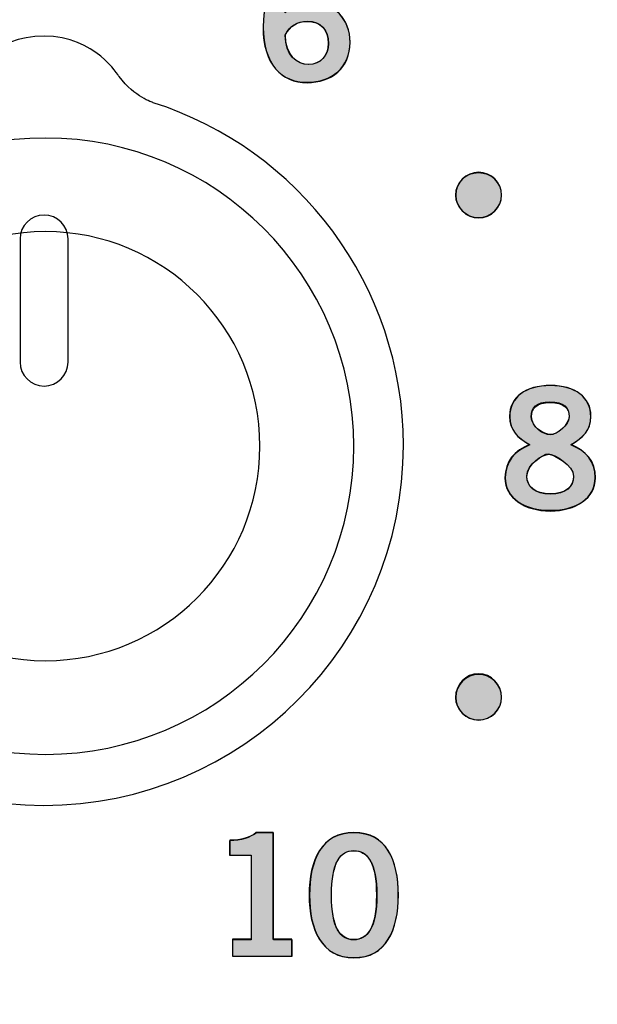
# Model space of a CAD drawing. Extents: x 6 to 15.8, y 0.6 to 13.6.
# Drawn here: x 10.2 to 10.5, y 11.9 to 12.5 of the extents above; entities that cross this region are included whole.
import ezdxf

# ---------------------------------------------------------------- set-up
doc = ezdxf.new("R2010")
doc.units = 0
doc.header["$MEASUREMENT"] = 0
doc.layers.add('LAYER_1', color=7, linetype='CONTINUOUS')

# ---------------------------------------------------------------- blocks, each defined once
blk = doc.blocks.new('BLOCK_4')
at = {"layer": 'LAYER_1'}
blk.add_open_spline([(15.62574, 2.43726), (15.62574, 2.43726), (15.78652, 2.43726), (15.78652, 2.43726), (15.78652, 2.43726), (15.78652, 2.43726), (15.78652, 2.43726), (15.78652, 2.43726), (15.78652, 6.20257), (15.78652, 6.20257), (15.78652, 6.20257), (15.78652, 6.20257), (15.78652, 6.20257), (15.78652, 6.20257), (15.7865, 9.9477), (15.7865, 9.9477), (15.7865, 9.9477), (15.7865, 9.9477), (15.7865, 9.9477), (15.7865, 9.9477), (15.7865, 12.0457), (15.7865, 12.0457), (15.7865, 12.0457), (15.7865, 12.0457), (15.7865, 12.0457), (15.7865, 12.0457), (15.62572, 12.0457), (15.62572, 12.0457), (15.62572, 12.0457), (15.62572, 12.0457), (15.62572, 12.0457), (15.55809, 12.0457), (15.50318, 12.10092), (15.50318, 12.16825), (15.50318, 12.16825), (15.50318, 12.16825), (15.50318, 12.16825), (15.50318, 12.23559), (15.55809, 12.29081), (15.62572, 12.29081), (15.62572, 12.29081), (15.62572, 12.29081), (15.62572, 12.29081), (15.62572, 12.29081), (15.7865, 12.29081), (15.7865, 12.29081), (15.7865, 12.29081), (15.7865, 12.29081), (15.7865, 12.29081), (15.7865, 12.29081), (15.7865, 13.64874), (15.7865, 13.64874), (15.7865, 13.64874), (15.7865, 13.64874), (15.7865, 13.64874), (15.7865, 13.64874), (5.982, 13.64874), (5.982, 13.64874), (5.982, 13.64874), (5.982, 13.64874), (5.982, 13.64874), (5.982, 13.64874), (5.982, 12.29081), (5.982, 12.29081), (5.982, 12.29081), (5.982, 12.29081), (5.982, 12.29081), (5.982, 12.29081), (6.1428, 12.29081), (6.1428, 12.29081), (6.1428, 12.29081), (6.1428, 12.29081), (6.1428, 12.29081), (6.2104, 12.29081), (6.26535, 12.23559), (6.26535, 12.16825), (6.26535, 12.16825), (6.26535, 12.16825), (6.26535, 12.16825), (6.26535, 12.10092), (6.2104, 12.0457), (6.1428, 12.0457), (6.1428, 12.0457), (6.1428, 12.0457), (6.1428, 12.0457), (6.1428, 12.0457), (5.982, 12.0457), (5.982, 12.0457), (5.982, 12.0457), (5.982, 12.0457), (5.982, 12.0457), (5.982, 12.0457), (5.982, 2.43726), (5.982, 2.43726), (5.982, 2.43726), (5.982, 2.43726), (5.982, 2.43726), (5.982, 2.43726), (6.1428, 2.43726), (6.1428, 2.43726), (6.1428, 2.43726), (6.1428, 2.43726), (6.1428, 2.43726), (6.2104, 2.43726), (6.26535, 2.38203), (6.26535, 2.3147), (6.26535, 2.3147), (6.26535, 2.3147), (6.26535, 2.3147), (6.26535, 2.24738), (6.2104, 2.19214), (6.1428, 2.19214), (6.1428, 2.19214), (6.1428, 2.19214), (6.1428, 2.19214), (6.1428, 2.19214), (5.982, 2.19214), (5.982, 2.19214), (5.982, 2.19214), (5.982, 2.19214), (5.982, 2.19214), (5.982, 2.19214), (5.982, 0.60872), (5.982, 0.60872), (5.982, 0.60872), (5.982, 0.60872), (5.982, 0.60872), (5.982, 0.60872), (15.78652, 0.60872), (15.78652, 0.60872), (15.78652, 0.60872), (15.78652, 0.60872), (15.78652, 0.60872), (15.78652, 0.60872), (15.78652, 2.19214), (15.78652, 2.19214), (15.78652, 2.19214), (15.78652, 2.19214), (15.78652, 2.19214), (15.78652, 2.19214), (15.62574, 2.19214), (15.62574, 2.19214), (15.62574, 2.19214), (15.62574, 2.19214), (15.62574, 2.19214), (15.55814, 2.19214), (15.50335, 2.24738), (15.50335, 2.3147), (15.50335, 2.3147), (15.50335, 2.3147), (15.50335, 2.3147), (15.50335, 2.38203), (15.55814, 2.43726), (15.62574, 2.43726)], degree=3, knots=[0, 0, 0, 0, 1, 1, 1, 2, 2, 2, 3, 3, 3, 4, 4, 4, 5, 5, 5, 6, 6, 6, 7, 7, 7, 8, 8, 8, 9, 9, 9, 10, 10, 10, 11, 11, 11, 12, 12, 12, 13, 13, 13, 14, 14, 14, 15, 15, 15, 16, 16, 16, 17, 17, 17, 18, 18, 18, 19, 19, 19, 20, 20, 20, 21, 21, 21, 22, 22, 22, 23, 23, 23, 24, 24, 24, 25, 25, 25, 26, 26, 26, 27, 27, 27, 28, 28, 28, 29, 29, 29, 30, 30, 30, 31, 31, 31, 32, 32, 32, 33, 33, 33, 34, 34, 34, 35, 35, 35, 36, 36, 36, 37, 37, 37, 38, 38, 38, 39, 39, 39, 40, 40, 40, 41, 41, 41, 42, 42, 42, 43, 43, 43, 44, 44, 44, 45, 45, 45, 46, 46, 46, 47, 47, 47, 48, 48, 48, 49, 49, 49, 50, 50, 50, 51, 51, 51, 51], dxfattribs=at)
blk = doc.blocks.new('BLOCK_3')
at = {"layer": 'LAYER_1'}
blk.add_blockref('BLOCK_4', (0, 0), dxfattribs=at)
blk = doc.blocks.new('BLOCK_2')
at = {"layer": 'LAYER_1'}
blk.add_blockref('BLOCK_3', (0, 0), dxfattribs=at)
blk = doc.blocks.new('BLOCK_5')
at = {"layer": 'LAYER_1'}
blk.add_open_spline([(15.75206, 12.32515), (15.75206, 12.32515), (15.62557, 12.32515), (15.62557, 12.32515), (15.62557, 12.32515), (15.62557, 12.32515), (15.62557, 12.32515), (15.53894, 12.32515), (15.46869, 12.25579), (15.46869, 12.16829), (15.46869, 12.16829), (15.46869, 12.16829), (15.46869, 12.16829), (15.46869, 12.08078), (15.53894, 12.01141), (15.62557, 12.01141), (15.62557, 12.01141), (15.62557, 12.01141), (15.62557, 12.01141), (15.62557, 12.01141), (15.75206, 12.01141), (15.75206, 12.01141), (15.75206, 12.01141), (15.75206, 12.01141), (15.75206, 12.01141), (15.75206, 12.01141), (15.75206, 6.81694), (15.75206, 6.81694), (15.75206, 6.81694), (15.75206, 6.81694), (15.75206, 6.81694), (15.75206, 6.81694), (6.01631, 6.81694), (6.01631, 6.81694), (6.01631, 6.81694), (6.01631, 6.81694), (6.01631, 6.81694), (6.01631, 6.81694), (6.01631, 12.01141), (6.01631, 12.01141), (6.01631, 12.01141), (6.01631, 12.01141), (6.01631, 12.01141), (6.01631, 12.01141), (6.14279, 12.01141), (6.14279, 12.01141), (6.14279, 12.01141), (6.14279, 12.01141), (6.14279, 12.01141), (6.22941, 12.01141), (6.29966, 12.08078), (6.29966, 12.16829), (6.29966, 12.16829), (6.29966, 12.16829), (6.29966, 12.16829), (6.29966, 12.25579), (6.22941, 12.32515), (6.14279, 12.32515), (6.14279, 12.32515), (6.14279, 12.32515), (6.14279, 12.32515), (6.14279, 12.32515), (6.01631, 12.32515), (6.01631, 12.32515), (6.01631, 12.32515), (6.01631, 12.32515), (6.01631, 12.32515), (6.01631, 12.32515), (6.01631, 13.61442), (6.01631, 13.61442), (6.01631, 13.61442), (6.01631, 13.61442), (6.01631, 13.61442), (6.01631, 13.61442), (15.75206, 13.61442), (15.75206, 13.61442), (15.75206, 13.61442), (15.75206, 13.61442), (15.75206, 13.61442), (15.75206, 13.61442), (15.75206, 12.32515), (15.75206, 12.32515)], degree=3, knots=[0, 0, 0, 0, 1, 1, 1, 2, 2, 2, 3, 3, 3, 4, 4, 4, 5, 5, 5, 6, 6, 6, 7, 7, 7, 8, 8, 8, 9, 9, 9, 10, 10, 10, 11, 11, 11, 12, 12, 12, 13, 13, 13, 14, 14, 14, 15, 15, 15, 16, 16, 16, 17, 17, 17, 18, 18, 18, 19, 19, 19, 20, 20, 20, 21, 21, 21, 22, 22, 22, 23, 23, 23, 24, 24, 24, 25, 25, 25, 26, 26, 26, 27, 27, 27, 27], dxfattribs=at)
blk = doc.blocks.new('BLOCK_9')
at = {"layer": 'LAYER_1'}
blk.add_open_spline([(9.47321, 9.1926), (9.47321, 9.1926), (9.47321, 8.86757), (9.47321, 8.86757), (9.47321, 8.86757), (9.47321, 8.86757), (9.47321, 8.86757), (9.47321, 8.75972), (9.38496, 8.67148), (9.27711, 8.67148), (9.27711, 8.67148), (9.27711, 8.67148), (9.27711, 8.67148), (9.27711, 8.67148), (8.2988, 8.67148), (8.2988, 8.67148), (8.2988, 8.67148), (8.2988, 8.67148), (8.2988, 8.67148), (8.19095, 8.67148), (8.10271, 8.75972), (8.10271, 8.86757), (8.10271, 8.86757), (8.10271, 8.86757), (8.10271, 8.86757), (8.10271, 8.86757), (8.10271, 12.72713), (8.10271, 12.72713), (8.10271, 12.72713), (8.10271, 12.72713), (8.10271, 12.72713), (8.10271, 12.83497), (8.19095, 12.92321), (8.2988, 12.92321), (8.2988, 12.92321), (8.2988, 12.92321), (8.2988, 12.92321), (8.2988, 12.92321), (10.62248, 12.92321), (10.62248, 12.92321), (10.62248, 12.92321), (10.62248, 12.92321), (10.62248, 12.92321), (10.73033, 12.92321), (10.81856, 12.83497), (10.81856, 12.72713), (10.81856, 12.72713), (10.81856, 12.72713), (10.81856, 12.72713), (10.81856, 12.72713), (10.81856, 9.91239), (10.81856, 9.91239), (10.81856, 9.91239), (10.81856, 9.91239), (10.81856, 9.91239), (10.81856, 9.80454), (10.73033, 9.7163), (10.62248, 9.7163), (10.62248, 9.7163), (10.62248, 9.7163), (10.62248, 9.7163), (10.62248, 9.7163), (9.99691, 9.7163), (9.99691, 9.7163), (9.99691, 9.7163), (9.99691, 9.7163), (9.99691, 9.7163), (9.99691, 9.7163), (9.80081, 9.7163), (9.80081, 9.7163), (9.80081, 9.7163), (9.80081, 9.7163), (9.80081, 9.7163), (9.62017, 9.7163), (9.47321, 9.56934), (9.47321, 9.38868), (9.47321, 9.38868), (9.47321, 9.38868), (9.47321, 9.38868), (9.47321, 9.38868), (9.47321, 9.1926), (9.47321, 9.1926)], degree=3, knots=[0, 0, 0, 0, 1, 1, 1, 2, 2, 2, 3, 3, 3, 4, 4, 4, 5, 5, 5, 6, 6, 6, 7, 7, 7, 8, 8, 8, 9, 9, 9, 10, 10, 10, 11, 11, 11, 12, 12, 12, 13, 13, 13, 14, 14, 14, 15, 15, 15, 16, 16, 16, 17, 17, 17, 18, 18, 18, 19, 19, 19, 20, 20, 20, 21, 21, 21, 22, 22, 22, 23, 23, 23, 24, 24, 24, 25, 25, 25, 26, 26, 26, 27, 27, 27, 27], dxfattribs=at)
blk = doc.blocks.new('BLOCK_795')
at = {"layer": 'LAYER_1'}
blk.add_open_spline([(10.28708, 11.93775), (10.28708, 11.93775), (10.28708, 11.94864), (10.28708, 11.94864), (10.28708, 11.94864), (10.28708, 11.94864), (10.28708, 11.94864), (10.28708, 11.94864), (10.29928, 11.94864), (10.29928, 11.94864), (10.29928, 11.94864), (10.29928, 11.94864), (10.29928, 11.94864), (10.29928, 11.94864), (10.29928, 12.00286), (10.29928, 12.00286), (10.29928, 12.00286), (10.29928, 12.00286), (10.29928, 12.00286), (10.29928, 12.00286), (10.28534, 12.00286), (10.28534, 12.00286), (10.28534, 12.00286), (10.28534, 12.00286), (10.28534, 12.00286), (10.28534, 12.00286), (10.28534, 12.012), (10.28534, 12.012), (10.28534, 12.012), (10.28534, 12.012), (10.28534, 12.012), (10.29253, 12.01233), (10.29883, 12.01396), (10.30244, 12.01744), (10.30244, 12.01744), (10.30244, 12.01744), (10.30244, 12.01744), (10.30244, 12.01744), (10.31343, 12.01744), (10.31343, 12.01744), (10.31343, 12.01744), (10.31343, 12.01744), (10.31343, 12.01744), (10.31343, 12.01744), (10.31343, 11.94864), (10.31343, 11.94864), (10.31343, 11.94864), (10.31343, 11.94864), (10.31343, 11.94864), (10.31343, 11.94864), (10.32551, 11.94864), (10.32551, 11.94864), (10.32551, 11.94864), (10.32551, 11.94864), (10.32551, 11.94864), (10.32551, 11.94864), (10.32551, 11.93775), (10.32551, 11.93775), (10.32551, 11.93775), (10.32551, 11.93775), (10.32551, 11.93775), (10.32551, 11.93775), (10.28708, 11.93775), (10.28708, 11.93775)], degree=3, knots=[0, 0, 0, 0, 1, 1, 1, 2, 2, 2, 3, 3, 3, 4, 4, 4, 5, 5, 5, 6, 6, 6, 7, 7, 7, 8, 8, 8, 9, 9, 9, 10, 10, 10, 11, 11, 11, 12, 12, 12, 13, 13, 13, 14, 14, 14, 15, 15, 15, 16, 16, 16, 17, 17, 17, 18, 18, 18, 19, 19, 19, 20, 20, 20, 21, 21, 21, 21], dxfattribs=at)
blk = doc.blocks.new('BLOCK_796')
at = {"layer": 'LAYER_1'}
h = blk.add_hatch(color=7, dxfattribs=at)
h.dxf.hatch_style = 2
edge = h.paths.add_edge_path()
edge.add_spline(control_points=[(10.28727, 11.93773), (10.28727, 11.93773), (10.28727, 11.94826), (10.28727, 11.94826), (10.28727, 11.94826), (10.28727, 11.94826), (10.28727, 11.94826), (10.28727, 11.94826), (10.29924, 11.94826), (10.29924, 11.94826), (10.29924, 11.94826), (10.29924, 11.94826), (10.29924, 11.94826), (10.29924, 11.94826), (10.29924, 12.00284), (10.29924, 12.00284), (10.29924, 12.00284), (10.29924, 12.00284), (10.29924, 12.00284), (10.29924, 12.00284), (10.28536, 12.00284), (10.28536, 12.00284), (10.28536, 12.00284), (10.28536, 12.00284), (10.28536, 12.00284), (10.28536, 12.00284), (10.28536, 12.01242), (10.28536, 12.01242), (10.28536, 12.01242), (10.28536, 12.01242), (10.28536, 12.01242), (10.29254, 12.01242), (10.29876, 12.01433), (10.30259, 12.01721), (10.30259, 12.01721), (10.30259, 12.01721), (10.30259, 12.01721), (10.30259, 12.01721), (10.31361, 12.01721), (10.31361, 12.01721), (10.31361, 12.01721), (10.31361, 12.01721), (10.31361, 12.01721), (10.31361, 12.01721), (10.31361, 11.94826), (10.31361, 11.94826), (10.31361, 11.94826), (10.31361, 11.94826), (10.31361, 11.94826), (10.31361, 11.94826), (10.32557, 11.94826), (10.32557, 11.94826), (10.32557, 11.94826), (10.32557, 11.94826), (10.32557, 11.94826), (10.32557, 11.94826), (10.32557, 11.93773), (10.32557, 11.93773), (10.32557, 11.93773), (10.32557, 11.93773), (10.32557, 11.93773), (10.32557, 11.93773), (10.28727, 11.93773), (10.28727, 11.93773), (10.28727, 11.93773), (10.28727, 11.93773), (10.28727, 11.93773)], knot_values=[0, 0, 0, 0, 1, 1, 1, 2, 2, 2, 3, 3, 3, 4, 4, 4, 5, 5, 5, 6, 6, 6, 7, 7, 7, 8, 8, 8, 9, 9, 9, 10, 10, 10, 11, 11, 11, 12, 12, 12, 13, 13, 13, 14, 14, 14, 15, 15, 15, 16, 16, 16, 17, 17, 17, 18, 18, 18, 19, 19, 19, 20, 20, 20, 21, 21, 21, 22, 22, 22, 22], degree=3, periodic=1)
blk.add_open_spline([(10.28727, 11.93773), (10.28727, 11.93773), (10.28727, 11.94826), (10.28727, 11.94826), (10.28727, 11.94826), (10.28727, 11.94826), (10.28727, 11.94826), (10.28727, 11.94826), (10.29924, 11.94826), (10.29924, 11.94826), (10.29924, 11.94826), (10.29924, 11.94826), (10.29924, 11.94826), (10.29924, 11.94826), (10.29924, 12.00284), (10.29924, 12.00284), (10.29924, 12.00284), (10.29924, 12.00284), (10.29924, 12.00284), (10.29924, 12.00284), (10.28536, 12.00284), (10.28536, 12.00284), (10.28536, 12.00284), (10.28536, 12.00284), (10.28536, 12.00284), (10.28536, 12.00284), (10.28536, 12.01242), (10.28536, 12.01242), (10.28536, 12.01242), (10.28536, 12.01242), (10.28536, 12.01242), (10.29254, 12.01242), (10.29876, 12.01433), (10.30259, 12.01721), (10.30259, 12.01721), (10.30259, 12.01721), (10.30259, 12.01721), (10.30259, 12.01721), (10.31361, 12.01721), (10.31361, 12.01721), (10.31361, 12.01721), (10.31361, 12.01721), (10.31361, 12.01721), (10.31361, 12.01721), (10.31361, 11.94826), (10.31361, 11.94826), (10.31361, 11.94826), (10.31361, 11.94826), (10.31361, 11.94826), (10.31361, 11.94826), (10.32557, 11.94826), (10.32557, 11.94826), (10.32557, 11.94826), (10.32557, 11.94826), (10.32557, 11.94826), (10.32557, 11.94826), (10.32557, 11.93773), (10.32557, 11.93773), (10.32557, 11.93773), (10.32557, 11.93773), (10.32557, 11.93773), (10.32557, 11.93773), (10.28727, 11.93773), (10.28727, 11.93773), (10.28727, 11.93773), (10.28727, 11.93773), (10.28727, 11.93773)], degree=3, knots=[0, 0, 0, 0, 1, 1, 1, 2, 2, 2, 3, 3, 3, 4, 4, 4, 5, 5, 5, 6, 6, 6, 7, 7, 7, 8, 8, 8, 9, 9, 9, 10, 10, 10, 11, 11, 11, 12, 12, 12, 13, 13, 13, 14, 14, 14, 15, 15, 15, 16, 16, 16, 17, 17, 17, 18, 18, 18, 19, 19, 19, 20, 20, 20, 21, 21, 21, 22, 22, 22, 22], dxfattribs=at)
blk = doc.blocks.new('BLOCK_797')
at = {"layer": 'LAYER_1'}
blk.add_open_spline([(10.36544, 12.01744), (10.38624, 12.01744), (10.39407, 11.99959), (10.39407, 11.97705), (10.39407, 11.97705), (10.39407, 11.97705), (10.39407, 11.97705), (10.39407, 11.95452), (10.38624, 11.93665), (10.36544, 11.93665), (10.36544, 11.93665), (10.36544, 11.93665), (10.36544, 11.93665), (10.34465, 11.93665), (10.33681, 11.95452), (10.33681, 11.97705), (10.33681, 11.97705), (10.33681, 11.97705), (10.33681, 11.97705), (10.33681, 11.99959), (10.34465, 12.01744), (10.36544, 12.01744)], degree=3, knots=[0, 0, 0, 0, 1, 1, 1, 2, 2, 2, 3, 3, 3, 4, 4, 4, 5, 5, 5, 6, 6, 6, 7, 7, 7, 7], dxfattribs=at)
blk = doc.blocks.new('BLOCK_798')
at = {"layer": 'LAYER_1'}
blk.add_open_spline([(10.36544, 11.94842), (10.37404, 11.94842), (10.37992, 11.95561), (10.37992, 11.97705), (10.37992, 11.97705), (10.37992, 11.97705), (10.37992, 11.97705), (10.37992, 11.9985), (10.37404, 12.00569), (10.36544, 12.00569), (10.36544, 12.00569), (10.36544, 12.00569), (10.36544, 12.00569), (10.35684, 12.00569), (10.35096, 11.9985), (10.35096, 11.97705), (10.35096, 11.97705), (10.35096, 11.97705), (10.35096, 11.97705), (10.35096, 11.95561), (10.35684, 11.94842), (10.36544, 11.94842)], degree=3, knots=[0, 0, 0, 0, 1, 1, 1, 2, 2, 2, 3, 3, 3, 4, 4, 4, 5, 5, 5, 6, 6, 6, 7, 7, 7, 7], dxfattribs=at)
blk = doc.blocks.new('BLOCK_799')
at = {"layer": 'LAYER_1'}
h = blk.add_hatch(color=7, dxfattribs=at)
h.dxf.hatch_style = 2
edge = h.paths.add_edge_path()
edge.add_spline(control_points=[(10.36531, 12.01721), (10.38637, 12.01721), (10.39403, 11.99997), (10.39403, 11.97699), (10.39403, 11.97699), (10.39403, 11.97699), (10.39403, 11.97699), (10.39403, 11.95497), (10.38637, 11.93678), (10.36531, 11.93678), (10.36531, 11.93678), (10.36531, 11.93678), (10.36531, 11.93678), (10.34472, 11.93678), (10.33658, 11.95497), (10.33658, 11.97699), (10.33658, 11.97699), (10.33658, 11.97699), (10.33658, 11.97699), (10.33658, 11.99997), (10.34472, 12.01721), (10.36531, 12.01721), (10.36531, 12.01721), (10.36531, 12.01721), (10.36531, 12.01721)], knot_values=[0, 0, 0, 0, 1, 1, 1, 2, 2, 2, 3, 3, 3, 4, 4, 4, 5, 5, 5, 6, 6, 6, 7, 7, 7, 8, 8, 8, 8], degree=3, periodic=1)
edge = h.paths.add_edge_path()
edge.add_spline(control_points=[(10.36531, 11.94826), (10.37392, 11.94826), (10.38015, 11.95593), (10.38015, 11.97699), (10.38015, 11.97699), (10.38015, 11.97699), (10.38015, 11.97699), (10.38015, 11.99805), (10.37392, 12.00572), (10.36531, 12.00572), (10.36531, 12.00572), (10.36531, 12.00572), (10.36531, 12.00572), (10.35669, 12.00572), (10.35095, 11.99805), (10.35095, 11.97699), (10.35095, 11.97699), (10.35095, 11.97699), (10.35095, 11.97699), (10.35095, 11.95593), (10.35669, 11.94826), (10.36531, 11.94826), (10.36531, 11.94826), (10.36531, 11.94826), (10.36531, 11.94826)], knot_values=[0, 0, 0, 0, 1, 1, 1, 2, 2, 2, 3, 3, 3, 4, 4, 4, 5, 5, 5, 6, 6, 6, 7, 7, 7, 8, 8, 8, 8], degree=3, periodic=1)
for points in [[(10.36531, 12.01721), (10.38637, 12.01721), (10.39403, 11.99997), (10.39403, 11.97699), (10.39403, 11.97699), (10.39403, 11.97699), (10.39403, 11.97699), (10.39403, 11.95497), (10.38637, 11.93678), (10.36531, 11.93678), (10.36531, 11.93678), (10.36531, 11.93678), (10.36531, 11.93678), (10.34472, 11.93678), (10.33658, 11.95497), (10.33658, 11.97699), (10.33658, 11.97699), (10.33658, 11.97699), (10.33658, 11.97699), (10.33658, 11.99997), (10.34472, 12.01721), (10.36531, 12.01721), (10.36531, 12.01721), (10.36531, 12.01721), (10.36531, 12.01721)], [(10.36531, 11.94826), (10.37392, 11.94826), (10.38015, 11.95593), (10.38015, 11.97699), (10.38015, 11.97699), (10.38015, 11.97699), (10.38015, 11.97699), (10.38015, 11.99805), (10.37392, 12.00572), (10.36531, 12.00572), (10.36531, 12.00572), (10.36531, 12.00572), (10.36531, 12.00572), (10.35669, 12.00572), (10.35095, 11.99805), (10.35095, 11.97699), (10.35095, 11.97699), (10.35095, 11.97699), (10.35095, 11.97699), (10.35095, 11.95593), (10.35669, 11.94826), (10.36531, 11.94826), (10.36531, 11.94826), (10.36531, 11.94826), (10.36531, 11.94826)]]:
    blk.add_open_spline(points, degree=3, knots=[0, 0, 0, 0, 1, 1, 1, 2, 2, 2, 3, 3, 3, 4, 4, 4, 5, 5, 5, 6, 6, 6, 7, 7, 7, 8, 8, 8, 8], dxfattribs=at)
blk = doc.blocks.new('BLOCK_794')
at = {"layer": 'LAYER_1'}
for name in ['BLOCK_795', 'BLOCK_796', 'BLOCK_799', 'BLOCK_797', 'BLOCK_798']:
    blk.add_blockref(name, (0, 0), dxfattribs=at)
blk = doc.blocks.new('BLOCK_793')
at = {"layer": 'LAYER_1'}
blk.add_blockref('BLOCK_794', (0, 0), dxfattribs=at)
blk = doc.blocks.new('BLOCK_816')
at = {"layer": 'LAYER_1'}
blk.add_open_spline([(10.50532, 12.26744), (10.51491, 12.2633), (10.52112, 12.25676), (10.52112, 12.24588), (10.52112, 12.24588), (10.52112, 12.24588), (10.52112, 12.24588), (10.52112, 12.23303), (10.5086, 12.22454), (10.49194, 12.22454), (10.49194, 12.22454), (10.49194, 12.22454), (10.49194, 12.22454), (10.47528, 12.22454), (10.46276, 12.23303), (10.46276, 12.24588), (10.46276, 12.24588), (10.46276, 12.24588), (10.46276, 12.24588), (10.46276, 12.25676), (10.46896, 12.2633), (10.47854, 12.26744), (10.47854, 12.26744), (10.47854, 12.26744), (10.47854, 12.26744), (10.47082, 12.27157), (10.4657, 12.27647), (10.4657, 12.28573), (10.4657, 12.28573), (10.4657, 12.28573), (10.4657, 12.28573), (10.4657, 12.2977), (10.47593, 12.30533), (10.49194, 12.30533), (10.49194, 12.30533), (10.49194, 12.30533), (10.49194, 12.30533), (10.50795, 12.30533), (10.51818, 12.2977), (10.51818, 12.28573), (10.51818, 12.28573), (10.51818, 12.28573), (10.51818, 12.28573), (10.51818, 12.27647), (10.51306, 12.27157), (10.50532, 12.26744)], degree=3, knots=[0, 0, 0, 0, 1, 1, 1, 2, 2, 2, 3, 3, 3, 4, 4, 4, 5, 5, 5, 6, 6, 6, 7, 7, 7, 8, 8, 8, 9, 9, 9, 10, 10, 10, 11, 11, 11, 12, 12, 12, 13, 13, 13, 14, 14, 14, 15, 15, 15, 15], dxfattribs=at)
blk = doc.blocks.new('BLOCK_817')
at = {"layer": 'LAYER_1'}
blk.add_open_spline([(10.50696, 12.24686), (10.50696, 12.25394), (10.49444, 12.26112), (10.49096, 12.26112), (10.49096, 12.26112), (10.49096, 12.26112), (10.49096, 12.26112), (10.48747, 12.26112), (10.47692, 12.2548), (10.47692, 12.24686), (10.47692, 12.24686), (10.47692, 12.24686), (10.47692, 12.24686), (10.47692, 12.24001), (10.48203, 12.23543), (10.49194, 12.23543), (10.49194, 12.23543), (10.49194, 12.23543), (10.49194, 12.23543), (10.50184, 12.23543), (10.50696, 12.24001), (10.50696, 12.24686)], degree=3, knots=[0, 0, 0, 0, 1, 1, 1, 2, 2, 2, 3, 3, 3, 4, 4, 4, 5, 5, 5, 6, 6, 6, 7, 7, 7, 7], dxfattribs=at)
blk = doc.blocks.new('BLOCK_818')
at = {"layer": 'LAYER_1'}
blk.add_open_spline([(10.47985, 12.28551), (10.47985, 12.27833), (10.48791, 12.27353), (10.49194, 12.27353), (10.49194, 12.27353), (10.49194, 12.27353), (10.49194, 12.27353), (10.49597, 12.27353), (10.50402, 12.27985), (10.50402, 12.28551), (10.50402, 12.28551), (10.50402, 12.28551), (10.50402, 12.28551), (10.50402, 12.29074), (10.50076, 12.29444), (10.49183, 12.29444), (10.49183, 12.29444), (10.49183, 12.29444), (10.49183, 12.29444), (10.48312, 12.29444), (10.47985, 12.29074), (10.47985, 12.28551)], degree=3, knots=[0, 0, 0, 0, 1, 1, 1, 2, 2, 2, 3, 3, 3, 4, 4, 4, 5, 5, 5, 6, 6, 6, 7, 7, 7, 7], dxfattribs=at)
blk = doc.blocks.new('BLOCK_819')
at = {"layer": 'LAYER_1'}
h = blk.add_hatch(color=7, dxfattribs=at)
h.dxf.hatch_style = 2
edge = h.paths.add_edge_path()
edge.add_spline(control_points=[(10.50509, 12.2671), (10.51515, 12.26327), (10.52089, 12.25657), (10.52089, 12.24604), (10.52089, 12.24604), (10.52089, 12.24604), (10.52089, 12.24604), (10.52089, 12.23263), (10.50845, 12.22498), (10.49217, 12.22498), (10.49217, 12.22498), (10.49217, 12.22498), (10.49217, 12.22498), (10.47542, 12.22498), (10.46297, 12.23263), (10.46297, 12.24604), (10.46297, 12.24604), (10.46297, 12.24604), (10.46297, 12.24604), (10.46297, 12.25657), (10.46919, 12.26327), (10.47877, 12.2671), (10.47877, 12.2671), (10.47877, 12.2671), (10.47877, 12.2671), (10.47063, 12.27189), (10.46584, 12.27668), (10.46584, 12.2853), (10.46584, 12.2853), (10.46584, 12.2853), (10.46584, 12.2853), (10.46584, 12.29774), (10.47589, 12.3054), (10.49217, 12.3054), (10.49217, 12.3054), (10.49217, 12.3054), (10.49217, 12.3054), (10.50797, 12.3054), (10.51802, 12.29774), (10.51802, 12.2853), (10.51802, 12.2853), (10.51802, 12.2853), (10.51802, 12.2853), (10.51802, 12.27668), (10.51324, 12.27189), (10.50509, 12.2671), (10.50509, 12.2671), (10.50509, 12.2671), (10.50509, 12.2671)], knot_values=[0, 0, 0, 0, 1, 1, 1, 2, 2, 2, 3, 3, 3, 4, 4, 4, 5, 5, 5, 6, 6, 6, 7, 7, 7, 8, 8, 8, 9, 9, 9, 10, 10, 10, 11, 11, 11, 12, 12, 12, 13, 13, 13, 14, 14, 14, 15, 15, 15, 16, 16, 16, 16], degree=3, periodic=1)
edge = h.paths.add_edge_path()
edge.add_spline(control_points=[(10.50701, 12.247), (10.50701, 12.2537), (10.49457, 12.26136), (10.49074, 12.26136), (10.49074, 12.26136), (10.49074, 12.26136), (10.49074, 12.26136), (10.48739, 12.26136), (10.47685, 12.25466), (10.47685, 12.247), (10.47685, 12.247), (10.47685, 12.247), (10.47685, 12.247), (10.47685, 12.2403), (10.48212, 12.23551), (10.49217, 12.23551), (10.49217, 12.23551), (10.49217, 12.23551), (10.49217, 12.23551), (10.50174, 12.23551), (10.50701, 12.2403), (10.50701, 12.247), (10.50701, 12.247), (10.50701, 12.247), (10.50701, 12.247)], knot_values=[0, 0, 0, 0, 1, 1, 1, 2, 2, 2, 3, 3, 3, 4, 4, 4, 5, 5, 5, 6, 6, 6, 7, 7, 7, 8, 8, 8, 8], degree=3, periodic=1)
edge = h.paths.add_edge_path()
edge.add_spline(control_points=[(10.47972, 12.2853), (10.47972, 12.27859), (10.48786, 12.27381), (10.49217, 12.27381), (10.49217, 12.27381), (10.49217, 12.27381), (10.49217, 12.27381), (10.496, 12.27381), (10.50414, 12.27955), (10.50414, 12.2853), (10.50414, 12.2853), (10.50414, 12.2853), (10.50414, 12.2853), (10.50414, 12.29104), (10.50079, 12.29487), (10.49169, 12.29487), (10.49169, 12.29487), (10.49169, 12.29487), (10.49169, 12.29487), (10.48307, 12.29487), (10.47972, 12.29104), (10.47972, 12.2853), (10.47972, 12.2853), (10.47972, 12.2853), (10.47972, 12.2853)], knot_values=[0, 0, 0, 0, 1, 1, 1, 2, 2, 2, 3, 3, 3, 4, 4, 4, 5, 5, 5, 6, 6, 6, 7, 7, 7, 8, 8, 8, 8], degree=3, periodic=1)
for points, knots in [([(10.50509, 12.2671), (10.51515, 12.26327), (10.52089, 12.25657), (10.52089, 12.24604), (10.52089, 12.24604), (10.52089, 12.24604), (10.52089, 12.24604), (10.52089, 12.23263), (10.50845, 12.22498), (10.49217, 12.22498), (10.49217, 12.22498), (10.49217, 12.22498), (10.49217, 12.22498), (10.47542, 12.22498), (10.46297, 12.23263), (10.46297, 12.24604), (10.46297, 12.24604), (10.46297, 12.24604), (10.46297, 12.24604), (10.46297, 12.25657), (10.46919, 12.26327), (10.47877, 12.2671), (10.47877, 12.2671), (10.47877, 12.2671), (10.47877, 12.2671), (10.47063, 12.27189), (10.46584, 12.27668), (10.46584, 12.2853), (10.46584, 12.2853), (10.46584, 12.2853), (10.46584, 12.2853), (10.46584, 12.29774), (10.47589, 12.3054), (10.49217, 12.3054), (10.49217, 12.3054), (10.49217, 12.3054), (10.49217, 12.3054), (10.50797, 12.3054), (10.51802, 12.29774), (10.51802, 12.2853), (10.51802, 12.2853), (10.51802, 12.2853), (10.51802, 12.2853), (10.51802, 12.27668), (10.51324, 12.27189), (10.50509, 12.2671), (10.50509, 12.2671), (10.50509, 12.2671), (10.50509, 12.2671)], [0, 0, 0, 0, 1, 1, 1, 2, 2, 2, 3, 3, 3, 4, 4, 4, 5, 5, 5, 6, 6, 6, 7, 7, 7, 8, 8, 8, 9, 9, 9, 10, 10, 10, 11, 11, 11, 12, 12, 12, 13, 13, 13, 14, 14, 14, 15, 15, 15, 16, 16, 16, 16]), ([(10.47972, 12.2853), (10.47972, 12.27859), (10.48786, 12.27381), (10.49217, 12.27381), (10.49217, 12.27381), (10.49217, 12.27381), (10.49217, 12.27381), (10.496, 12.27381), (10.50414, 12.27955), (10.50414, 12.2853), (10.50414, 12.2853), (10.50414, 12.2853), (10.50414, 12.2853), (10.50414, 12.29104), (10.50079, 12.29487), (10.49169, 12.29487), (10.49169, 12.29487), (10.49169, 12.29487), (10.49169, 12.29487), (10.48307, 12.29487), (10.47972, 12.29104), (10.47972, 12.2853), (10.47972, 12.2853), (10.47972, 12.2853), (10.47972, 12.2853)], [0, 0, 0, 0, 1, 1, 1, 2, 2, 2, 3, 3, 3, 4, 4, 4, 5, 5, 5, 6, 6, 6, 7, 7, 7, 8, 8, 8, 8]), ([(10.50701, 12.247), (10.50701, 12.2537), (10.49457, 12.26136), (10.49074, 12.26136), (10.49074, 12.26136), (10.49074, 12.26136), (10.49074, 12.26136), (10.48739, 12.26136), (10.47685, 12.25466), (10.47685, 12.247), (10.47685, 12.247), (10.47685, 12.247), (10.47685, 12.247), (10.47685, 12.2403), (10.48212, 12.23551), (10.49217, 12.23551), (10.49217, 12.23551), (10.49217, 12.23551), (10.49217, 12.23551), (10.50174, 12.23551), (10.50701, 12.2403), (10.50701, 12.247), (10.50701, 12.247), (10.50701, 12.247), (10.50701, 12.247)], [0, 0, 0, 0, 1, 1, 1, 2, 2, 2, 3, 3, 3, 4, 4, 4, 5, 5, 5, 6, 6, 6, 7, 7, 7, 8, 8, 8, 8])]:
    blk.add_open_spline(points, degree=3, knots=knots, dxfattribs=at)
blk = doc.blocks.new('BLOCK_815')
at = {"layer": 'LAYER_1'}
for name in ['BLOCK_816', 'BLOCK_819', 'BLOCK_818', 'BLOCK_817']:
    blk.add_blockref(name, (0, 0), dxfattribs=at)
blk = doc.blocks.new('BLOCK_814')
at = {"layer": 'LAYER_1'}
blk.add_blockref('BLOCK_815', (0, 0), dxfattribs=at)
blk = doc.blocks.new('BLOCK_822')
at = {"layer": 'LAYER_1'}
blk.add_open_spline([(10.35408, 12.56409), (10.35082, 12.56692), (10.34646, 12.56953), (10.34079, 12.56953), (10.34079, 12.56953), (10.34079, 12.56953), (10.34079, 12.56953), (10.33013, 12.56953), (10.32142, 12.55886), (10.3212, 12.54558), (10.3212, 12.54558), (10.3212, 12.54558), (10.3212, 12.54558), (10.32632, 12.55004), (10.33165, 12.55189), (10.33884, 12.55189), (10.33884, 12.55189), (10.33884, 12.55189), (10.33884, 12.55189), (10.35266, 12.55189), (10.3629, 12.54144), (10.36301, 12.52642), (10.36301, 12.52642), (10.36301, 12.52642), (10.36301, 12.52642), (10.3629, 12.50998), (10.35103, 12.5005), (10.33524, 12.5005), (10.33524, 12.5005), (10.33524, 12.5005), (10.33524, 12.5005), (10.31881, 12.5005), (10.30704, 12.51226), (10.30704, 12.53622), (10.30704, 12.53622), (10.30704, 12.53622), (10.30704, 12.53622), (10.30704, 12.56365), (10.31946, 12.58129), (10.34079, 12.58129), (10.34079, 12.58129), (10.34079, 12.58129), (10.34079, 12.58129), (10.34842, 12.58129), (10.3543, 12.57912), (10.36029, 12.57541), (10.36029, 12.57541), (10.36029, 12.57541), (10.36029, 12.57541), (10.36029, 12.57541), (10.35408, 12.56409), (10.35408, 12.56409)], degree=3, knots=[0, 0, 0, 0, 1, 1, 1, 2, 2, 2, 3, 3, 3, 4, 4, 4, 5, 5, 5, 6, 6, 6, 7, 7, 7, 8, 8, 8, 9, 9, 9, 10, 10, 10, 11, 11, 11, 12, 12, 12, 13, 13, 13, 14, 14, 14, 15, 15, 15, 16, 16, 16, 17, 17, 17, 17], dxfattribs=at)
blk = doc.blocks.new('BLOCK_823')
at = {"layer": 'LAYER_1'}
blk.add_open_spline([(10.33535, 12.54014), (10.32904, 12.54014), (10.32425, 12.53708), (10.3212, 12.5312), (10.3212, 12.5312), (10.3212, 12.5312), (10.3212, 12.5312), (10.3212, 12.51793), (10.32872, 12.51226), (10.33633, 12.51226), (10.33633, 12.51226), (10.33633, 12.51226), (10.33633, 12.51226), (10.34384, 12.51226), (10.34897, 12.51771), (10.34885, 12.52587), (10.34885, 12.52587), (10.34885, 12.52587), (10.34885, 12.52587), (10.34897, 12.53459), (10.34417, 12.54014), (10.33535, 12.54014)], degree=3, knots=[0, 0, 0, 0, 1, 1, 1, 2, 2, 2, 3, 3, 3, 4, 4, 4, 5, 5, 5, 6, 6, 6, 7, 7, 7, 7], dxfattribs=at)
blk = doc.blocks.new('BLOCK_824')
at = {"layer": 'LAYER_1'}
h = blk.add_hatch(color=7, dxfattribs=at)
h.dxf.hatch_style = 2
edge = h.paths.add_edge_path()
edge.add_spline(control_points=[(10.3543, 12.56392), (10.35095, 12.56679), (10.34663, 12.56967), (10.34089, 12.56967), (10.34089, 12.56967), (10.34089, 12.56967), (10.34089, 12.56967), (10.33036, 12.56967), (10.32126, 12.55913), (10.32126, 12.54573), (10.32126, 12.54573), (10.32126, 12.54573), (10.32126, 12.54573), (10.32653, 12.55052), (10.33179, 12.55147), (10.33898, 12.55147), (10.33898, 12.55147), (10.33898, 12.55147), (10.33898, 12.55147), (10.35286, 12.55147), (10.36292, 12.5419), (10.36292, 12.52658), (10.36292, 12.52658), (10.36292, 12.52658), (10.36292, 12.52658), (10.36292, 12.5103), (10.35095, 12.50073), (10.33514, 12.50073), (10.33514, 12.50073), (10.33514, 12.50073), (10.33514, 12.50073), (10.31887, 12.50073), (10.3069, 12.51222), (10.3069, 12.53615), (10.3069, 12.53615), (10.3069, 12.53615), (10.3069, 12.53615), (10.3069, 12.56392), (10.31935, 12.58116), (10.34089, 12.58116), (10.34089, 12.58116), (10.34089, 12.58116), (10.34089, 12.58116), (10.34855, 12.58116), (10.3543, 12.57924), (10.36052, 12.57541), (10.36052, 12.57541), (10.36052, 12.57541), (10.36052, 12.57541), (10.36052, 12.57541), (10.3543, 12.56392), (10.3543, 12.56392), (10.3543, 12.56392), (10.3543, 12.56392), (10.3543, 12.56392)], knot_values=[0, 0, 0, 0, 1, 1, 1, 2, 2, 2, 3, 3, 3, 4, 4, 4, 5, 5, 5, 6, 6, 6, 7, 7, 7, 8, 8, 8, 9, 9, 9, 10, 10, 10, 11, 11, 11, 12, 12, 12, 13, 13, 13, 14, 14, 14, 15, 15, 15, 16, 16, 16, 17, 17, 17, 18, 18, 18, 18], degree=3, periodic=1)
edge = h.paths.add_edge_path()
edge.add_spline(control_points=[(10.33514, 12.53999), (10.32892, 12.53999), (10.32414, 12.53711), (10.32126, 12.53137), (10.32126, 12.53137), (10.32126, 12.53137), (10.32126, 12.53137), (10.32126, 12.51797), (10.32892, 12.51222), (10.3361, 12.51222), (10.3361, 12.51222), (10.3361, 12.51222), (10.3361, 12.51222), (10.34376, 12.51222), (10.34903, 12.51797), (10.34903, 12.52562), (10.34903, 12.52562), (10.34903, 12.52562), (10.34903, 12.52562), (10.34903, 12.53424), (10.34425, 12.53999), (10.33514, 12.53999), (10.33514, 12.53999), (10.33514, 12.53999), (10.33514, 12.53999)], knot_values=[0, 0, 0, 0, 1, 1, 1, 2, 2, 2, 3, 3, 3, 4, 4, 4, 5, 5, 5, 6, 6, 6, 7, 7, 7, 8, 8, 8, 8], degree=3, periodic=1)
for points, knots in [([(10.3543, 12.56392), (10.35095, 12.56679), (10.34663, 12.56967), (10.34089, 12.56967), (10.34089, 12.56967), (10.34089, 12.56967), (10.34089, 12.56967), (10.33036, 12.56967), (10.32126, 12.55913), (10.32126, 12.54573), (10.32126, 12.54573), (10.32126, 12.54573), (10.32126, 12.54573), (10.32653, 12.55052), (10.33179, 12.55147), (10.33898, 12.55147), (10.33898, 12.55147), (10.33898, 12.55147), (10.33898, 12.55147), (10.35286, 12.55147), (10.36292, 12.5419), (10.36292, 12.52658), (10.36292, 12.52658), (10.36292, 12.52658), (10.36292, 12.52658), (10.36292, 12.5103), (10.35095, 12.50073), (10.33514, 12.50073), (10.33514, 12.50073), (10.33514, 12.50073), (10.33514, 12.50073), (10.31887, 12.50073), (10.3069, 12.51222), (10.3069, 12.53615), (10.3069, 12.53615), (10.3069, 12.53615), (10.3069, 12.53615), (10.3069, 12.56392), (10.31935, 12.58116), (10.34089, 12.58116), (10.34089, 12.58116), (10.34089, 12.58116), (10.34089, 12.58116), (10.34855, 12.58116), (10.3543, 12.57924), (10.36052, 12.57541), (10.36052, 12.57541), (10.36052, 12.57541), (10.36052, 12.57541), (10.36052, 12.57541), (10.3543, 12.56392), (10.3543, 12.56392), (10.3543, 12.56392), (10.3543, 12.56392), (10.3543, 12.56392)], [0, 0, 0, 0, 1, 1, 1, 2, 2, 2, 3, 3, 3, 4, 4, 4, 5, 5, 5, 6, 6, 6, 7, 7, 7, 8, 8, 8, 9, 9, 9, 10, 10, 10, 11, 11, 11, 12, 12, 12, 13, 13, 13, 14, 14, 14, 15, 15, 15, 16, 16, 16, 17, 17, 17, 18, 18, 18, 18]), ([(10.33514, 12.53999), (10.32892, 12.53999), (10.32414, 12.53711), (10.32126, 12.53137), (10.32126, 12.53137), (10.32126, 12.53137), (10.32126, 12.53137), (10.32126, 12.51797), (10.32892, 12.51222), (10.3361, 12.51222), (10.3361, 12.51222), (10.3361, 12.51222), (10.3361, 12.51222), (10.34376, 12.51222), (10.34903, 12.51797), (10.34903, 12.52562), (10.34903, 12.52562), (10.34903, 12.52562), (10.34903, 12.52562), (10.34903, 12.53424), (10.34425, 12.53999), (10.33514, 12.53999), (10.33514, 12.53999), (10.33514, 12.53999), (10.33514, 12.53999)], [0, 0, 0, 0, 1, 1, 1, 2, 2, 2, 3, 3, 3, 4, 4, 4, 5, 5, 5, 6, 6, 6, 7, 7, 7, 8, 8, 8, 8])]:
    blk.add_open_spline(points, degree=3, knots=knots, dxfattribs=at)
blk = doc.blocks.new('BLOCK_821')
at = {"layer": 'LAYER_1'}
for name in ['BLOCK_824', 'BLOCK_822', 'BLOCK_823']:
    blk.add_blockref(name, (0, 0), dxfattribs=at)
blk = doc.blocks.new('BLOCK_820')
at = {"layer": 'LAYER_1'}
blk.add_blockref('BLOCK_821', (0, 0), dxfattribs=at)
blk = doc.blocks.new('BLOCK_829')
at = {"layer": 'LAYER_1'}
blk.add_open_spline([(10.4605, 12.42807), (10.4605, 12.41995), (10.45392, 12.41337), (10.44579, 12.41337), (10.44579, 12.41337), (10.44579, 12.41337), (10.44579, 12.41337), (10.43766, 12.41337), (10.43108, 12.41995), (10.43108, 12.42807), (10.43108, 12.42807), (10.43108, 12.42807), (10.43108, 12.42807), (10.43108, 12.4362), (10.43766, 12.44278), (10.44579, 12.44278), (10.44579, 12.44278), (10.44579, 12.44278), (10.44579, 12.44278), (10.45392, 12.44278), (10.4605, 12.4362), (10.4605, 12.42807)], degree=3, knots=[0, 0, 0, 0, 1, 1, 1, 2, 2, 2, 3, 3, 3, 4, 4, 4, 5, 5, 5, 6, 6, 6, 7, 7, 7, 7], dxfattribs=at)
blk = doc.blocks.new('BLOCK_830')
at = {"layer": 'LAYER_1'}
h = blk.add_hatch(color=7, dxfattribs=at)
h.dxf.hatch_style = 2
edge = h.paths.add_edge_path()
edge.add_spline(control_points=[(10.46058, 12.42796), (10.46058, 12.4203), (10.45387, 12.4136), (10.44573, 12.4136), (10.44573, 12.4136), (10.44573, 12.4136), (10.44573, 12.4136), (10.4376, 12.4136), (10.43089, 12.4203), (10.43089, 12.42796), (10.43089, 12.42796), (10.43089, 12.42796), (10.43089, 12.42796), (10.43089, 12.43658), (10.4376, 12.44232), (10.44573, 12.44232), (10.44573, 12.44232), (10.44573, 12.44232), (10.44573, 12.44232), (10.45387, 12.44232), (10.46058, 12.43658), (10.46058, 12.42796), (10.46058, 12.42796), (10.46058, 12.42796), (10.46058, 12.42796)], knot_values=[0, 0, 0, 0, 1, 1, 1, 2, 2, 2, 3, 3, 3, 4, 4, 4, 5, 5, 5, 6, 6, 6, 7, 7, 7, 8, 8, 8, 8], degree=3, periodic=1)
blk.add_open_spline([(10.46058, 12.42796), (10.46058, 12.4203), (10.45387, 12.4136), (10.44573, 12.4136), (10.44573, 12.4136), (10.44573, 12.4136), (10.44573, 12.4136), (10.4376, 12.4136), (10.43089, 12.4203), (10.43089, 12.42796), (10.43089, 12.42796), (10.43089, 12.42796), (10.43089, 12.42796), (10.43089, 12.43658), (10.4376, 12.44232), (10.44573, 12.44232), (10.44573, 12.44232), (10.44573, 12.44232), (10.44573, 12.44232), (10.45387, 12.44232), (10.46058, 12.43658), (10.46058, 12.42796), (10.46058, 12.42796), (10.46058, 12.42796), (10.46058, 12.42796)], degree=3, knots=[0, 0, 0, 0, 1, 1, 1, 2, 2, 2, 3, 3, 3, 4, 4, 4, 5, 5, 5, 6, 6, 6, 7, 7, 7, 8, 8, 8, 8], dxfattribs=at)
blk = doc.blocks.new('BLOCK_833')
at = {"layer": 'LAYER_1'}
blk.add_open_spline([(10.4605, 12.10451), (10.4605, 12.0964), (10.45392, 12.08982), (10.44579, 12.08982), (10.44579, 12.08982), (10.44579, 12.08982), (10.44579, 12.08982), (10.43766, 12.08982), (10.43108, 12.0964), (10.43108, 12.10451), (10.43108, 12.10451), (10.43108, 12.10451), (10.43108, 12.10451), (10.43108, 12.11264), (10.43766, 12.11922), (10.44579, 12.11922), (10.44579, 12.11922), (10.44579, 12.11922), (10.44579, 12.11922), (10.45392, 12.11922), (10.4605, 12.11264), (10.4605, 12.10451)], degree=3, knots=[0, 0, 0, 0, 1, 1, 1, 2, 2, 2, 3, 3, 3, 4, 4, 4, 5, 5, 5, 6, 6, 6, 7, 7, 7, 7], dxfattribs=at)
blk = doc.blocks.new('BLOCK_834')
at = {"layer": 'LAYER_1'}
h = blk.add_hatch(color=7, dxfattribs=at)
h.dxf.hatch_style = 2
edge = h.paths.add_edge_path()
edge.add_spline(control_points=[(10.46058, 12.10434), (10.46058, 12.09667), (10.45387, 12.08997), (10.44573, 12.08997), (10.44573, 12.08997), (10.44573, 12.08997), (10.44573, 12.08997), (10.4376, 12.08997), (10.43089, 12.09667), (10.43089, 12.10434), (10.43089, 12.10434), (10.43089, 12.10434), (10.43089, 12.10434), (10.43089, 12.11295), (10.4376, 12.11965), (10.44573, 12.11965), (10.44573, 12.11965), (10.44573, 12.11965), (10.44573, 12.11965), (10.45387, 12.11965), (10.46058, 12.11295), (10.46058, 12.10434), (10.46058, 12.10434), (10.46058, 12.10434), (10.46058, 12.10434)], knot_values=[0, 0, 0, 0, 1, 1, 1, 2, 2, 2, 3, 3, 3, 4, 4, 4, 5, 5, 5, 6, 6, 6, 7, 7, 7, 8, 8, 8, 8], degree=3, periodic=1)
blk.add_open_spline([(10.46058, 12.10434), (10.46058, 12.09667), (10.45387, 12.08997), (10.44573, 12.08997), (10.44573, 12.08997), (10.44573, 12.08997), (10.44573, 12.08997), (10.4376, 12.08997), (10.43089, 12.09667), (10.43089, 12.10434), (10.43089, 12.10434), (10.43089, 12.10434), (10.43089, 12.10434), (10.43089, 12.11295), (10.4376, 12.11965), (10.44573, 12.11965), (10.44573, 12.11965), (10.44573, 12.11965), (10.44573, 12.11965), (10.45387, 12.11965), (10.46058, 12.11295), (10.46058, 12.10434), (10.46058, 12.10434), (10.46058, 12.10434), (10.46058, 12.10434)], degree=3, knots=[0, 0, 0, 0, 1, 1, 1, 2, 2, 2, 3, 3, 3, 4, 4, 4, 5, 5, 5, 6, 6, 6, 7, 7, 7, 8, 8, 8, 8], dxfattribs=at)
blk = doc.blocks.new('BLOCK_792')
at = {"layer": 'LAYER_1'}
for name in ['BLOCK_820', 'BLOCK_830', 'BLOCK_829', 'BLOCK_814', 'BLOCK_834', 'BLOCK_833', 'BLOCK_793']:
    blk.add_blockref(name, (0, 0), dxfattribs=at)
blk = doc.blocks.new('BLOCK_791')
at = {"layer": 'LAYER_1'}
blk.add_blockref('BLOCK_792', (0, 0), dxfattribs=at)
blk = doc.blocks.new('BLOCK_985')
at = {"layer": 'LAYER_1'}
blk.add_open_spline([(10.3653, 12.2663), (10.3653, 12.15666), (10.27639, 12.06776), (10.16675, 12.06776), (10.16675, 12.06776), (10.16675, 12.06776), (10.16675, 12.06776), (10.0571, 12.06776), (9.96821, 12.15666), (9.96821, 12.2663), (9.96821, 12.2663), (9.96821, 12.2663), (9.96821, 12.2663), (9.96821, 12.37594), (10.0571, 12.46484), (10.16675, 12.46484), (10.16675, 12.46484), (10.16675, 12.46484), (10.16675, 12.46484), (10.27639, 12.46484), (10.3653, 12.37594), (10.3653, 12.2663)], degree=3, knots=[0, 0, 0, 0, 1, 1, 1, 2, 2, 2, 3, 3, 3, 4, 4, 4, 5, 5, 5, 6, 6, 6, 7, 7, 7, 7], dxfattribs=at)
blk = doc.blocks.new('BLOCK_2044')
at = {"layer": 'LAYER_1'}
blk.add_open_spline([(10.23609, 12.4876), (10.32957, 12.45772), (10.39729, 12.37018), (10.39729, 12.26677), (10.39729, 12.26677), (10.39729, 12.26677), (10.39729, 12.26677), (10.39729, 12.13871), (10.29348, 12.03489), (10.16543, 12.03489), (10.16543, 12.03489), (10.16543, 12.03489), (10.16543, 12.03489), (10.03735, 12.03489), (9.93353, 12.13871), (9.93353, 12.26677), (9.93353, 12.26677), (9.93353, 12.26677), (9.93353, 12.26677), (9.93353, 12.36882), (9.99955, 12.45529), (10.09115, 12.48628), (10.09115, 12.48628), (10.09115, 12.48628), (10.09115, 12.48628), (10.09353, 12.48694), (10.10694, 12.49058), (10.1174, 12.50444), (10.1174, 12.50444), (10.1174, 12.50444), (10.1174, 12.50444), (10.11782, 12.50505), (10.13247, 12.53074), (10.16574, 12.53054), (10.16574, 12.53054), (10.16574, 12.53054), (10.16574, 12.53054), (10.19906, 12.53035), (10.21363, 12.50503), (10.21406, 12.50444), (10.21406, 12.50444), (10.21406, 12.50444), (10.21406, 12.50444), (10.2246, 12.49098), (10.23539, 12.48787), (10.23609, 12.4876)], degree=3, knots=[0, 0, 0, 0, 1, 1, 1, 2, 2, 2, 3, 3, 3, 4, 4, 4, 5, 5, 5, 6, 6, 6, 7, 7, 7, 8, 8, 8, 9, 9, 9, 10, 10, 10, 11, 11, 11, 12, 12, 12, 13, 13, 13, 14, 14, 14, 15, 15, 15, 15], dxfattribs=at)
blk = doc.blocks.new('BLOCK_2045')
at = {"layer": 'LAYER_1'}
blk.add_open_spline([(10.30483, 12.2663), (10.30483, 12.18995), (10.24293, 12.12807), (10.16658, 12.12807), (10.16658, 12.12807), (10.16658, 12.12807), (10.16658, 12.12807), (10.09024, 12.12807), (10.02833, 12.18995), (10.02833, 12.2663), (10.02833, 12.2663), (10.02833, 12.2663), (10.02833, 12.2663), (10.02833, 12.34264), (10.09024, 12.40454), (10.16658, 12.40454), (10.16658, 12.40454), (10.16658, 12.40454), (10.16658, 12.40454), (10.24293, 12.40454), (10.30483, 12.34264), (10.30483, 12.2663)], degree=3, knots=[0, 0, 0, 0, 1, 1, 1, 2, 2, 2, 3, 3, 3, 4, 4, 4, 5, 5, 5, 6, 6, 6, 7, 7, 7, 7], dxfattribs=at)
blk = doc.blocks.new('BLOCK_2046')
at = {"layer": 'LAYER_1'}
blk.add_open_spline([(10.15027, 12.3998), (10.15027, 12.3998), (10.15027, 12.3998), (10.15027, 12.3998), (10.15027, 12.3998), (10.15027, 12.3998), (10.15027, 12.3998), (10.15027, 12.40831), (10.15723, 12.41524), (10.16574, 12.41524), (10.16574, 12.41524), (10.16574, 12.41524), (10.16574, 12.41524), (10.17427, 12.41524), (10.18119, 12.40831), (10.18119, 12.3998), (10.18119, 12.3998), (10.18119, 12.3998), (10.18119, 12.3998), (10.18119, 12.3998), (10.18119, 12.39974), (10.18119, 12.39974), (10.18119, 12.39974), (10.18119, 12.39974), (10.18119, 12.39974), (10.18119, 12.39974), (10.18119, 12.32051), (10.18119, 12.32051), (10.18119, 12.32051), (10.18119, 12.32051), (10.18119, 12.32051), (10.18119, 12.32051), (10.18119, 12.32051), (10.18119, 12.32051), (10.18119, 12.32051), (10.18119, 12.32051), (10.18119, 12.32051), (10.18119, 12.312), (10.17427, 12.30506), (10.16574, 12.30506), (10.16574, 12.30506), (10.16574, 12.30506), (10.16574, 12.30506), (10.15723, 12.30506), (10.15027, 12.312), (10.15027, 12.32051), (10.15027, 12.32051), (10.15027, 12.32051), (10.15027, 12.32051), (10.15027, 12.32051), (10.15027, 12.39974), (10.15027, 12.39974), (10.15027, 12.39974), (10.15027, 12.39974), (10.15027, 12.39974), (10.15027, 12.39974), (10.15027, 12.39974), (10.15027, 12.39974), (10.15027, 12.39974), (10.15027, 12.39974), (10.15027, 12.39974), (10.15027, 12.39974), (10.15027, 12.3998), (10.15027, 12.3998)], degree=3, knots=[0, 0, 0, 0, 1, 1, 1, 2, 2, 2, 3, 3, 3, 4, 4, 4, 5, 5, 5, 6, 6, 6, 7, 7, 7, 8, 8, 8, 9, 9, 9, 10, 10, 10, 11, 11, 11, 12, 12, 12, 13, 13, 13, 14, 14, 14, 15, 15, 15, 16, 16, 16, 17, 17, 17, 18, 18, 18, 19, 19, 19, 20, 20, 20, 21, 21, 21, 21], dxfattribs=at)
blk = doc.blocks.new('BLOCK_2043')
at = {"layer": 'LAYER_1'}
for name in ['BLOCK_2044', 'BLOCK_2046', 'BLOCK_2045']:
    blk.add_blockref(name, (0, 0), dxfattribs=at)
blk = doc.blocks.new('BLOCK_2042')
at = {"layer": 'LAYER_1'}
blk.add_blockref('BLOCK_2043', (0, 0), dxfattribs=at)

msp = doc.modelspace()

# ---------------------------------------------------------------- block references
at = {"layer": 'LAYER_1'}
for name in ['BLOCK_2', 'BLOCK_5', 'BLOCK_9', 'BLOCK_791', 'BLOCK_2042', 'BLOCK_985']:
    msp.add_blockref(name, (0, 0), dxfattribs=at)

doc.saveas('drawing.dxf')
